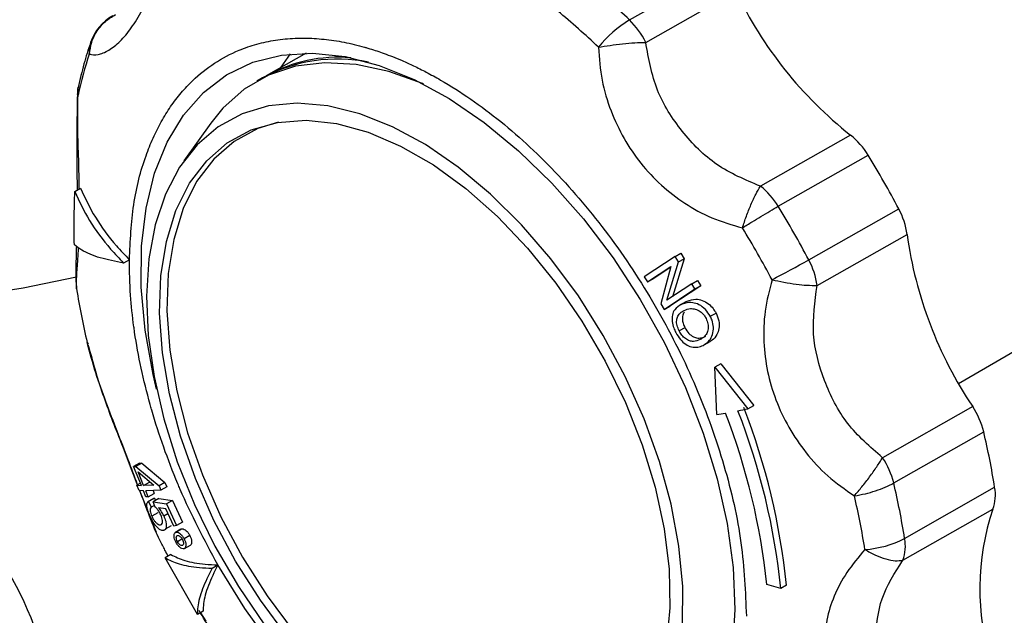
# Model space of a CAD drawing. Units: millimetres. Extents: x 50 to 2082, y 50 to 1435.
# Drawn here: x 1408 to 1468, y 599 to 635 of the extents above; entities that cross this region are included whole.
import ezdxf

# ---------------------------------------------------------------- set-up
doc = ezdxf.new("R2010")
doc.units = ezdxf.units.MM
doc.header["$LTSCALE"] = 5

msp = doc.modelspace()

# ---------------------------------------------------------------- linework, layer by layer
at = {"color": 7, "linetype": 'Continuous', "lineweight": 25}
for p, q in [((1445.255, 635.029), (1450.775, 638.16)), ((1446.246, 633.658), (1451.765, 636.788)), ((1425.429, 633.001), (1422.969, 631.606)), ((1422.757, 631.486), (1422.404, 631.285)), ((1411.44, 630.424), (1411.411, 630.466)), ((1419.586, 628.713), (1417.934, 626.402)), ((1458.8, 627.972), (1453.281, 624.841)), ((1454.369, 623.608), (1459.889, 626.739)), ((1411.24, 624.52), (1411.593, 624.721)), ((1456.243, 620.325), (1461.762, 623.456)), ((1456.752, 618.758), (1462.272, 621.888)), ((1448.043, 620.541), (1448.396, 620.742)), ((1448.396, 620.742), (1448.604, 620.395)), ((1414.586, 620.333), (1414.233, 620.132)), ((1448.043, 620.541), (1446.157, 619.295)), ((1447.54, 617.857), (1448.25, 620.195)), ((1448.604, 620.395), (1447.893, 618.058)), ((1448.25, 620.195), (1448.043, 620.541)), ((1448.25, 620.195), (1448.604, 620.395)), ((1446.353, 618.972), (1447.787, 619.925)), ((1447.776, 619.883), (1446.706, 619.173)), ((1447.787, 619.925), (1447.165, 617.637)), ((1411.332, 618.957), (1411.351, 618.541)), ((1446.157, 619.295), (1446.353, 618.972)), ((1446.353, 618.972), (1446.706, 619.173)), ((1449.065, 618.861), (1447.54, 617.857)), ((1449.065, 618.861), (1449.419, 619.061)), ((1449.265, 618.54), (1449.065, 618.861)), ((1449.419, 619.061), (1449.618, 618.741)), ((1447.376, 617.292), (1449.265, 618.54)), ((1449.618, 618.741), (1447.73, 617.493)), ((1449.265, 618.54), (1449.618, 618.741)), ((1447.165, 617.637), (1447.376, 617.292)), ((1448.698, 617.749), (1448.34, 617.546)), ((1448.427, 617.592), (1448.781, 617.793)), ((1447.376, 617.292), (1447.73, 617.493)), ((1450.205, 616.867), (1450.558, 617.067)), ((1465.421, 612.751), (1473.065, 617.196)), ((1448.649, 616.167), (1448.296, 615.966)), ((1411.999, 615.253), (1412.071, 615.15)), ((1449.838, 615.119), (1450.196, 615.322)), ((1450.845, 613.955), (1450.491, 613.755)), ((1450.601, 610.845), (1450.491, 613.755)), ((1450.491, 613.755), (1452.513, 611.202)), ((1450.845, 613.955), (1452.866, 611.403)), ((1452.513, 611.202), (1452.866, 611.403)), ((1466.293, 611.331), (1460.773, 608.201)), ((1461.451, 606.649), (1466.971, 609.78)), ((1415.215, 607.874), (1414.849, 607.666)), ((1415.321, 606.494), (1414.849, 607.666)), ((1414.849, 607.666), (1414.988, 607.662)), ((1415.353, 607.868), (1414.988, 607.662)), ((1414.988, 607.662), (1416.412, 606.473)), ((1415.119, 607.335), (1416.084, 606.508)), ((1415.461, 606.49), (1415.119, 607.335)), ((1415.215, 607.874), (1415.353, 607.868)), ((1415.353, 607.868), (1416.767, 606.675)), ((1415.825, 606.696), (1415.804, 606.748)), ((1415.262, 606.639), (1415.044, 606.516)), ((1415.18, 606.186), (1415.044, 606.516)), ((1415.044, 606.516), (1415.321, 606.494)), ((1415.456, 606.164), (1415.18, 606.186)), ((1415.21, 606.183), (1416.228, 603.636)), ((1415.606, 605.801), (1415.456, 606.164)), ((1415.461, 606.49), (1415.825, 606.696)), ((1416.084, 606.508), (1415.461, 606.49)), ((1416.522, 606.203), (1415.596, 606.16)), ((1415.746, 605.796), (1415.596, 606.16)), ((1416.037, 606.18), (1416.11, 606.003)), ((1416.767, 606.675), (1416.412, 606.473)), ((1416.412, 606.473), (1416.522, 606.203)), ((1416.877, 606.404), (1416.522, 606.203)), ((1416.767, 606.675), (1416.877, 606.404)), ((1462.12, 603.255), (1467.64, 606.386)), ((1415.746, 605.796), (1415.606, 605.801)), ((1416.094, 605.696), (1415.703, 605.474)), ((1415.746, 605.796), (1416.11, 606.003)), ((1416.128, 605.715), (1415.762, 605.507)), ((1415.762, 605.507), (1415.932, 605.161)), ((1416.403, 605.692), (1416.041, 605.487)), ((1416.095, 605.694), (1416.128, 605.715)), ((1416.128, 605.715), (1416.197, 605.575)), ((1416.403, 605.692), (1417.223, 605.574)), ((1417.223, 605.574), (1416.868, 605.373)), ((1417.223, 605.574), (1417.837, 604.239)), ((1416.126, 605.271), (1415.932, 605.161)), ((1416.164, 605.173), (1416.041, 605.487)), ((1416.041, 605.487), (1416.868, 605.373)), ((1416.816, 605.069), (1416.378, 605.136)), ((1417.309, 603.998), (1416.816, 605.069)), ((1416.868, 605.373), (1417.482, 604.038)), ((1462.013, 601.912), (1467.533, 605.043)), ((1416.33, 604.829), (1415.959, 604.619)), ((1416.695, 604.645), (1416.946, 604.787)), ((1416.809, 603.84), (1417.171, 604.045)), ((1417.482, 604.038), (1417.309, 603.998)), ((1417.749, 603.81), (1417.381, 603.601)), ((1417.428, 603.626), (1417.785, 603.829)), ((1417.837, 604.239), (1417.482, 604.038)), ((1417.75, 603.809), (1417.785, 603.829)), ((1417.531, 603.067), (1417.813, 603.227)), ((1418.3, 603.422), (1417.945, 603.221)), ((1417.974, 602.638), (1418.34, 602.846)), ((1417.127, 602.261), (1416.774, 602.061)), ((1418.758, 598.583), (1416.774, 602.061)), ((1419.656, 601.422), (1420.01, 601.623)), ((1454.521, 600.181), (1453.663, 600.43)), ((1454.875, 600.382), (1454.521, 600.181)), ((1419.112, 598.784), (1418.758, 598.583)), ((1418.945, 598.689), (1419.273, 598.175))]:
    msp.add_line(p, q, dxfattribs=at)
at = {"color": 7, "linetype": 'Continuous', "lineweight": 25, "flags": 128}
for points in [[(1358.13, 639.771), (1358.156, 638.993), (1358.47, 636.848), (1359.14, 634.731), (1360.161, 632.662), (1361.522, 630.66), (1363.211, 628.744), (1365.212, 626.932), (1367.506, 625.24), (1370.072, 623.685), (1372.887, 622.281), (1375.922, 621.041), (1379.152, 619.977), (1382.544, 619.099), (1386.068, 618.414), (1389.69, 617.93), (1393.378, 617.65), (1397.095, 617.577), (1400.809, 617.713), (1404.483, 618.056), (1408.084, 618.602), (1411.339, 619.288)], [(1416.254, 612.397), (1416.041, 613.299), (1415.552, 616.024), (1415.316, 618.655), (1415.335, 621.157), (1415.609, 623.494), (1416.134, 625.634), (1416.902, 627.545), (1417.904, 629.203), (1419.125, 630.582), (1420.548, 631.664), (1422.152, 632.434), (1423.916, 632.881), (1425.814, 632.998), (1427.82, 632.784), (1429.906, 632.243), (1432.043, 631.38), (1434.2, 630.21), (1436.347, 628.747), (1438.454, 627.013), (1440.492, 625.032), (1442.431, 622.831), (1444.245, 620.443), (1445.909, 617.899), (1447.398, 615.237), (1448.692, 612.492), (1449.773, 609.705), (1450.625, 606.913), (1451.237, 604.156), (1451.6, 601.474), (1451.709, 598.902), (1451.709, 598.902)], [(1423.894, 632.131), (1424.316, 632.752), (1424.464, 632.95)], [(1432.617, 631.098), (1432.553, 631.126), (1430.492, 631.876), (1428.489, 632.307), (1426.574, 632.413), (1424.775, 632.191), (1423.116, 631.646), (1421.624, 630.784), (1420.32, 629.619), (1419.586, 628.713)], [(1448.496, 597.959), (1448.514, 600.308), (1448.283, 602.783), (1447.806, 605.346), (1447.091, 607.958), (1446.148, 610.58), (1444.992, 613.173), (1443.641, 615.696), (1442.115, 618.112), (1440.436, 620.384), (1438.631, 622.478), (1436.727, 624.361), (1434.752, 626.006), (1432.737, 627.387), (1430.712, 628.483), (1428.708, 629.278), (1426.756, 629.76), (1424.884, 629.921), (1423.121, 629.759), (1421.494, 629.277), (1420.028, 628.481), (1418.744, 627.384), (1417.663, 626.002), (1416.801, 624.357), (1416.17, 622.473), (1415.78, 620.38), (1415.638, 618.107)], [(1424.288, 597.229), (1422.617, 599.469), (1421.101, 601.858), (1419.766, 604.358), (1418.633, 606.928), (1417.72, 609.526), (1417.044, 612.108), (1416.615, 614.634), (1416.44, 617.06), (1416.522, 619.348), (1416.859, 621.459), (1417.446, 623.359), (1418.274, 625.018), (1419.329, 626.406), (1420.593, 627.503), (1422.046, 628.29), (1423.663, 628.753), (1425.42, 628.885), (1427.285, 628.685), (1429.229, 628.155), (1431.221, 627.304), (1433.226, 626.147), (1435.213, 624.701), (1437.149, 622.991), (1439.001, 621.045), (1440.74, 618.895), (1442.337, 616.576), (1443.765, 614.126), (1445.002, 611.586), (1446.027, 608.996), (1446.822, 606.401), (1447.376, 603.842), (1447.679, 601.361), (1447.726, 598.999), (1447.516, 596.795)], [(1423.727, 628.764), (1422.46, 628.371), (1421.016, 627.589), (1419.76, 626.499), (1418.711, 625.119), (1417.889, 623.471), (1417.305, 621.582), (1416.969, 619.483), (1416.888, 617.209), (1417.062, 614.798), (1417.489, 612.288), (1418.161, 609.721), (1419.068, 607.139), (1420.194, 604.584), (1421.521, 602.099), (1423.028, 599.724), (1424.689, 597.499), (1426.477, 595.459), (1428.364, 593.638), (1430.317, 592.067), (1432.305, 590.77)], [(1415.638, 618.107), (1415.745, 615.691), (1416.1, 613.167), (1416.697, 610.575), (1417.528, 607.952), (1418.579, 605.34), (1419.835, 602.777), (1421.276, 600.302), (1422.882, 597.954)], [(1452.407, 597.983), (1452.266, 595.991), (1451.855, 593.675), (1451.19, 591.576), (1450.28, 589.725), (1449.137, 588.147), (1447.777, 586.863), (1446.22, 585.893), (1444.486, 585.248), (1442.6, 584.938), (1440.587, 584.968), (1438.477, 585.336), (1436.297, 586.038), (1434.079, 587.065), (1431.853, 588.401), (1429.649, 590.028), (1427.499, 591.924), (1425.433, 594.063), (1423.478, 596.415), (1421.662, 598.946), (1420.01, 601.623)], [(1451.709, 598.902), (1451.563, 596.478), (1451.163, 594.236), (1450.515, 592.207), (1449.628, 590.419), (1448.514, 588.898), (1447.19, 587.665), (1445.674, 586.738), (1443.987, 586.128), (1442.153, 585.846), (1440.197, 585.894), (1438.148, 586.273), (1436.033, 586.976), (1433.882, 587.994), (1431.726, 589.313), (1429.595, 590.914), (1427.519, 592.775), (1427.211, 593.079)]]:
    msp.add_lwpolyline(points, dxfattribs=at)
at = {"color": 7, "linetype": 'Continuous', "lineweight": 25}
for centre, radius, start, end in [((1412.801, 601.162), 46.907, 46.22038, 50.43346), ((1474.286, 647.544), 24.957, 205.52855, 231.64874), ((1415.045, 632.674), 3, 119.56235, 161.04668), ((1411.907, 600.546), 45.441, 46.22038, 50.43346), ((1448.938, 628.907), 7.144, 121.03102, 141.50224), ((1441.839, 631.519), 4.898, 25.88375, 45.77274), ((1413.755, 633.124), 1.633, 161.27171, 186.54154), ((1432.59, 625.955), 21.617, 161.15139, 168.06636), ((1427.419, 623.499), 9.248, 85.41247, 118.76111), ((1427.343, 622.902), 9.732, 78.6716, 118.1143), ((1414.391, 630.296), 3, 167.78539, 176.83263), ((1456.024, 624.425), 4.504, 30.90627, 51.94931), ((1407.193, 594.491), 61.779, 27.95885, 31.46507), ((1450.505, 621.295), 4.504, 30.90627, 51.94931), ((1401.674, 591.36), 61.779, 27.95885, 31.46507), ((1457.78, 621.294), 4.531, 7.54118, 28.49907), ((1401.127, 591.05), 59.849, 27.95885, 31.46507), ((1487.111, 625.304), 25.073, 187.8297, 213.86858), ((1422.31, 680.512), 69.093, 297.29154, 299.41349), ((1452.261, 618.163), 4.531, 7.54118, 28.49907), ((1456.64, 625.765), 45.862, 189.06259, 193.24985), ((1445.441, 643.255), 32.823, 281.35416, 282.44135), ((1413.207, 596.014), 41.524, 5.75986, 21.26517), ((1413.56, 596.214), 41.524, 5.75986, 21.26517), ((1462.196, 608.617), 4.914, 13.67928, 33.5253), ((1447.156, 634.065), 23.474, 278.43961, 279.7591), ((1413.706, 596.366), 40.162, 5.80686, 21.26225), ((1420.89, 598.929), 47.341, 9.06259, 13.24985), ((1456.677, 605.487), 4.914, 13.67928, 33.5253), ((1415.37, 595.798), 47.341, 9.06259, 13.24985), ((1465.191, 605.905), 2.495, 339.7771, 11.09981), ((1414.396, 595.35), 45.862, 9.06259, 13.24985), ((1481.633, 600.202), 14.908, 161.05107, 198.08671), ((1459.322, 608.56), 5.998, 273.46539, 297.80877), ((1459.672, 602.775), 2.495, 339.7771, 11.09981)]:
    msp.add_arc(centre, radius, start, end, dxfattribs=at)
msp.add_ellipse((1404.705, 596.26), major_axis=(-3.568, 9.462), ratio=0.431409, start_param=4.72032, end_param=5.568382, dxfattribs=at)
for points, knots in [([(1412.132, 632.938), (1412.301, 632.909), (1412.631, 632.85), (1413.314, 633.134), (1414.017, 633.683), (1414.944, 634.777), (1415.804, 636.427), (1416.633, 638.493), (1417.096, 639.67), (1417.333, 640.272)], [0, 0, 0, 0, 0.13125, 0.257841, 0.379372, 0.499479, 0.742369, 0.86813, 1, 1, 1, 1]), ([(1412.132, 632.938), (1412.17, 633.187), (1412.248, 633.691), (1412.598, 634.38), (1413.091, 634.969), (1413.519, 635.23), (1413.729, 635.358)], [0, 0, 0, 0, 0.245891, 0.5, 0.754109, 1, 1, 1, 1]), ([(1414.586, 620.333), (1414.642, 621.482), (1414.754, 623.78), (1415.383, 626.181), (1416.028, 627.803), (1416.533, 628.808), (1417.108, 629.733), (1417.75, 630.573), (1419.022, 631.926), (1420.584, 632.949), (1422.393, 633.57), (1423.539, 633.815), (1424.527, 633.91), (1425.327, 633.922), (1425.92, 633.902), (1426.521, 633.854), (1427.131, 633.776), (1427.749, 633.669), (1428.374, 633.533), (1428.798, 633.422), (1429.04, 633.353), (1429.148, 633.323), (1429.543, 633.206), (1430.082, 633.026), (1430.745, 632.776), (1431.345, 632.528), (1432.037, 632.215), (1432.821, 631.823), (1434.611, 630.839), (1437.379, 628.923), (1440.94, 625.606), (1444.216, 621.665), (1447.08, 617.255), (1449.425, 612.54), (1451.144, 607.714), (1452.238, 602.923), (1452.357, 599.97), (1452.417, 598.494)], [0, 0, 0, 0, 0.051209, 0.102418, 0.12292, 0.143422, 0.163924, 0.184426, 0.204928, 0.27447, 0.297691, 0.320913, 0.344135, 0.355116, 0.366096, 0.377077, 0.388059, 0.399042, 0.410025, 0.421007, 0.421191, 0.42263, 0.426619, 0.441696, 0.450379, 0.460576, 0.472288, 0.485514, 0.500256, 0.562723, 0.625191, 0.68766, 0.750128, 0.812596, 0.875064, 0.937532, 1, 1, 1, 1]), ([(1412.208, 633.649), (1412.067, 633.216), (1411.777, 632.327), (1411.563, 631.386), (1411.453, 630.904)], [0, 0, 0, 0, 0.487216, 1, 1, 1, 1]), ([(1443.347, 633.355), (1443.581, 633.396), (1444.057, 633.48), (1444.83, 633.575), (1445.588, 633.64), (1446.029, 633.652), (1446.246, 633.658)], [0, 0, 0, 0, 0.245891, 0.5, 0.754109, 1, 1, 1, 1]), ([(1443.347, 633.355), (1443.398, 632.679), (1443.499, 631.351), (1444.067, 629.466), (1444.875, 627.751), (1446.264, 625.701), (1448.104, 624.03), (1450.293, 622.837), (1451.538, 622.475), (1452.176, 622.29)], [0, 0, 0, 0, 0.1312497, 0.2578407, 0.3793718, 0.4994789, 0.7423689, 0.8681298, 1, 1, 1, 1]), ([(1453.281, 624.841), (1452.352, 625.23), (1450.504, 626.004), (1448.421, 628.139), (1446.774, 630.683), (1446.423, 632.66), (1446.246, 633.658)], [0, 0, 0, 0, 0.2515989, 0.5009405, 0.7481925, 1, 1, 1, 1]), ([(1411.44, 630.424), (1411.42, 630.587), (1411.399, 630.758), (1411.457, 630.913), (1411.46, 630.92)], [0, 0, 0, 0, 0.953156, 1, 1, 1, 1]), ([(1411.397, 630.467), (1411.377, 629.17), (1411.344, 627.092), (1411.377, 625.285), (1411.39, 624.605)], [0, 0, 0, 0, 0.624183, 1, 1, 1, 1]), ([(1411.517, 624.678), (1411.508, 625.264), (1411.489, 626.422), (1411.405, 628.411), (1411.428, 629.743), (1411.44, 630.424)], [0, 0, 0, 0, 0.333022, 0.658612, 1, 1, 1, 1]), ([(1452.176, 622.29), (1452.253, 622.528), (1452.411, 623.012), (1452.696, 623.718), (1452.994, 624.359), (1453.186, 624.682), (1453.281, 624.841)], [0, 0, 0, 0, 0.245891, 0.5, 0.754109, 1, 1, 1, 1]), ([(1411.24, 624.52), (1411.52, 623.92), (1412.089, 622.703), (1413.176, 621.241), (1413.964, 620.415), (1414.233, 620.132)], [0, 0, 0, 0, 0.389936, 0.791484, 1, 1, 1, 1]), ([(1411.593, 624.721), (1411.874, 624.121), (1412.442, 622.903), (1413.529, 621.442), (1414.317, 620.615), (1414.586, 620.333)], [0, 0, 0, 0, 0.389936, 0.791484, 1, 1, 1, 1]), ([(1452.176, 622.29), (1452.373, 622.413), (1452.747, 622.646), (1453.323, 622.997), (1453.873, 623.324), (1454.204, 623.513), (1454.369, 623.608)], [0, 0, 0, 0, 0.2646398, 0.4999947, 0.7499973, 1, 1, 1, 1]), ([(1414.233, 620.132), (1413.736, 620.228), (1412.73, 620.422), (1411.776, 620.826), (1411.358, 621.132), (1411.215, 621.237)], [0, 0, 0, 0, 0.390232, 0.791487, 1, 1, 1, 1]), ([(1411.338, 621.153), (1411.334, 621.024), (1411.3, 619.942), (1411.305, 619.418), (1411.309, 618.956)], [0, 0, 0, 0, 0.119084, 1, 1, 1, 1]), ([(1411.351, 618.541), (1411.346, 618.786), (1411.337, 619.266), (1411.423, 620.151), (1411.463, 620.828), (1411.476, 621.058)], [0, 0, 0, 0, 0.406172, 0.797885, 1, 1, 1, 1]), ([(1420.01, 601.623), (1419.193, 603.155), (1418.369, 604.697), (1417.649, 606.382), (1416.971, 607.987), (1416.393, 609.62), (1415.925, 611.239), (1415.466, 612.852), (1415.121, 614.457), (1414.892, 616.014), (1414.784, 616.778), (1414.619, 618.277), (1414.598, 619.612), (1414.586, 620.333)], [0, 0, 0, 0, 0.247457, 0.249246, 0.265099, 0.499842, 0.502028, 0.518391, 0.752231, 0.754385, 0.770447, 0.876118, 1, 1, 1, 1]), ([(1453.991, 619.11), (1453.827, 618.469), (1453.505, 617.21), (1453.443, 615.315), (1453.671, 613.488), (1454.36, 611.136), (1455.626, 608.922), (1457.387, 607.014), (1458.478, 606.251), (1459.037, 605.861)], [0, 0, 0, 0, 0.13125, 0.257841, 0.379372, 0.499479, 0.742369, 0.86813, 1, 1, 1, 1]), ([(1453.991, 619.11), (1454.233, 619.056), (1454.729, 618.946), (1455.463, 618.834), (1456.171, 618.76), (1456.55, 618.758), (1456.752, 618.758)], [0, 0, 0, 0, 0.244069, 0.500007, 0.733916, 1, 1, 1, 1]), ([(1460.773, 608.201), (1460.004, 608.861), (1458.474, 610.176), (1457.122, 612.894), (1456.344, 615.778), (1456.616, 617.759), (1456.752, 618.758)], [0, 0, 0, 0, 0.251599, 0.500941, 0.748192, 1, 1, 1, 1]), ([(1448.427, 617.592), (1448.277, 617.499), (1448.032, 617.346), (1447.862, 616.956), (1447.848, 616.563), (1447.94, 616.186), (1448.046, 615.963), (1448.09, 615.87)], [0, 0, 0, 0, 0.301932, 0.494164, 0.687182, 0.868828, 1, 1, 1, 1]), ([(1450.205, 616.867), (1450.111, 617.012), (1449.925, 617.302), (1449.532, 617.596), (1449.096, 617.729), (1448.722, 617.707), (1448.509, 617.624), (1448.427, 617.592)], [0, 0, 0, 0, 0.215975, 0.42936, 0.617998, 0.852682, 1, 1, 1, 1]), ([(1448.781, 617.793), (1448.954, 617.851), (1449.24, 617.946), (1449.714, 617.869), (1450.088, 617.659), (1450.374, 617.373), (1450.502, 617.16), (1450.558, 617.067)], [0, 0, 0, 0, 0.299887, 0.493199, 0.68771, 0.864367, 1, 1, 1, 1]), ([(1448.296, 615.966), (1448.248, 616.078), (1448.152, 616.301), (1448.126, 616.629), (1448.215, 616.912), (1448.389, 617.106), (1448.545, 617.193), (1448.611, 617.23)], [0, 0, 0, 0, 0.2054832, 0.4096322, 0.5895498, 0.8260354, 1, 1, 1, 1]), ([(1448.615, 617.128), (1448.585, 617.084), (1448.507, 616.972), (1448.483, 616.724), (1448.53, 616.435), (1448.61, 616.256), (1448.649, 616.167)], [0, 0, 0, 0, 0.185439, 0.483085, 0.742423, 1, 1, 1, 1]), ([(1448.611, 617.23), (1448.733, 617.277), (1448.939, 617.356), (1449.288, 617.325), (1449.587, 617.185), (1449.812, 616.969), (1449.908, 616.805), (1449.947, 616.739)], [0, 0, 0, 0, 0.285041, 0.484714, 0.685231, 0.873179, 1, 1, 1, 1]), ([(1450.558, 617.067), (1450.627, 616.908), (1450.762, 616.592), (1450.761, 616.113), (1450.61, 615.695), (1450.397, 615.442), (1450.232, 615.348), (1450.192, 615.325)], [0, 0, 0, 0, 0.229846, 0.456971, 0.659459, 0.917763, 1, 1, 1, 1]), ([(1449.947, 616.739), (1449.991, 616.632), (1450.079, 616.416), (1450.089, 616.085), (1449.996, 615.785), (1449.811, 615.573), (1449.655, 615.484), (1449.585, 615.444)], [0, 0, 0, 0, 0.198991, 0.397815, 0.589125, 0.814917, 1, 1, 1, 1]), ([(1449.772, 615.084), (1449.909, 615.174), (1450.151, 615.331), (1450.367, 615.738), (1450.421, 616.177), (1450.344, 616.57), (1450.242, 616.786), (1450.205, 616.867)], [0, 0, 0, 0, 0.275512, 0.484366, 0.694298, 0.8867, 1, 1, 1, 1]), ([(1448.09, 615.87), (1448.182, 615.722), (1448.352, 615.446), (1448.691, 615.135), (1449.062, 614.962), (1449.433, 614.957), (1449.662, 615.043), (1449.772, 615.084)], [0, 0, 0, 0, 0.2147515, 0.4020459, 0.5902403, 0.8018259, 1, 1, 1, 1]), ([(1449.585, 615.444), (1449.451, 615.39), (1449.244, 615.307), (1448.923, 615.343), (1448.677, 615.486), (1448.455, 615.696), (1448.349, 615.876), (1448.296, 615.966)], [0, 0, 0, 0, 0.316893, 0.489282, 0.662677, 0.829767, 1, 1, 1, 1]), ([(1448.649, 616.167), (1448.726, 616.044), (1448.868, 615.816), (1449.158, 615.595), (1449.466, 615.504), (1449.722, 615.553), (1449.881, 615.62), (1449.938, 615.644)], [0, 0, 0, 0, 0.233184, 0.434178, 0.619441, 0.862556, 1, 1, 1, 1]), ([(1415.091, 606.542), (1414.901, 607.048), (1414.29, 608.674), (1413.364, 611.034), (1412.486, 613.44), (1412.164, 614.639), (1411.999, 615.253)], [0, 0, 0, 0, 0.17974, 0.577791, 0.783889, 1, 1, 1, 1]), ([(1412.048, 615.144), (1412.323, 614.142), (1412.86, 612.186), (1414.047, 609.218), (1414.744, 607.396), (1415.074, 606.533)], [0, 0, 0, 0, 0.35558, 0.694458, 1, 1, 1, 1]), ([(1459.037, 605.861), (1459.191, 606.042), (1459.505, 606.41), (1459.98, 607.027), (1460.422, 607.646), (1460.657, 608.018), (1460.773, 608.201)], [0, 0, 0, 0, 0.245891, 0.5, 0.754109, 1, 1, 1, 1]), ([(1416.7, 602.674), (1416.589, 602.882), (1416.258, 603.499), (1415.791, 604.692), (1415.403, 605.717), (1415.227, 606.182)], [0, 0, 0, 0, 0.2167947, 0.6446818, 1, 1, 1, 1]), ([(1459.037, 605.861), (1459.262, 605.901), (1459.7, 605.978), (1460.348, 606.164), (1460.949, 606.386), (1461.285, 606.562), (1461.451, 606.649)], [0, 0, 0, 0, 0.25794, 0.499999, 0.752339, 1, 1, 1, 1]), ([(1415.856, 604.61), (1415.804, 604.731), (1415.714, 604.94), (1415.655, 605.202), (1415.653, 605.384), (1415.7, 605.475), (1415.747, 605.499), (1415.762, 605.507)], [0, 0, 0, 0, 0.277511, 0.48163, 0.685175, 0.89879, 1, 1, 1, 1]), ([(1415.932, 605.161), (1415.9, 605.133), (1415.85, 605.089), (1415.854, 604.934), (1415.889, 604.783), (1415.936, 604.673), (1415.959, 604.619)], [0, 0, 0, 0, 0.387673, 0.595163, 0.80306, 1, 1, 1, 1]), ([(1416.51, 604.706), (1416.471, 604.782), (1416.395, 604.931), (1416.265, 605.089), (1416.191, 605.15), (1416.164, 605.173)], [0, 0, 0, 0, 0.396879, 0.777623, 1, 1, 1, 1]), ([(1416.695, 604.645), (1416.653, 604.728), (1416.586, 604.858), (1416.474, 605.02), (1416.41, 605.097), (1416.378, 605.136)], [0, 0, 0, 0, 0.460115, 0.726762, 1, 1, 1, 1]), ([(1416.307, 603.918), (1416.248, 603.982), (1416.135, 604.104), (1415.977, 604.358), (1415.894, 604.53), (1415.856, 604.61)], [0, 0, 0, 0, 0.364068, 0.702372, 1, 1, 1, 1]), ([(1415.959, 604.619), (1415.99, 604.557), (1416.052, 604.433), (1416.171, 604.267), (1416.295, 604.143), (1416.407, 604.084), (1416.466, 604.086), (1416.494, 604.086)], [0, 0, 0, 0, 0.187341, 0.376204, 0.594424, 0.809258, 1, 1, 1, 1]), ([(1416.494, 604.086), (1416.535, 604.101), (1416.601, 604.125), (1416.63, 604.266), (1416.615, 604.419), (1416.568, 604.573), (1416.527, 604.667), (1416.51, 604.706)], [0, 0, 0, 0, 0.321055, 0.512494, 0.704358, 0.880327, 1, 1, 1, 1]), ([(1416.695, 604.645), (1416.741, 604.531), (1416.829, 604.313), (1416.858, 604.04), (1416.828, 603.85), (1416.756, 603.76), (1416.694, 603.745), (1416.67, 603.739)], [0, 0, 0, 0, 0.244865, 0.472064, 0.66964, 0.874808, 1, 1, 1, 1]), ([(1416.67, 603.739), (1416.639, 603.738), (1416.582, 603.736), (1416.462, 603.782), (1416.368, 603.865), (1416.307, 603.918)], [0, 0, 0, 0, 0.299732, 0.549107, 1, 1, 1, 1]), ([(1417.785, 603.829), (1417.818, 603.834), (1417.883, 603.846), (1418.009, 603.778), (1418.136, 603.67), (1418.236, 603.543), (1418.284, 603.452), (1418.3, 603.422)], [0, 0, 0, 0, 0.224684, 0.451886, 0.654334, 0.88384, 1, 1, 1, 1]), ([(1417.435, 603.036), (1417.408, 603.096), (1417.353, 603.214), (1417.322, 603.379), (1417.327, 603.517), (1417.368, 603.598), (1417.413, 603.619), (1417.428, 603.626)], [0, 0, 0, 0, 0.219053, 0.439252, 0.6458, 0.881165, 1, 1, 1, 1]), ([(1417.428, 603.626), (1417.461, 603.632), (1417.527, 603.644), (1417.653, 603.577), (1417.781, 603.469), (1417.88, 603.341), (1417.929, 603.251), (1417.945, 603.221)], [0, 0, 0, 0, 0.2245032, 0.4515204, 0.6538467, 0.8835724, 1, 1, 1, 1]), ([(1417.531, 603.067), (1417.511, 603.111), (1417.474, 603.194), (1417.462, 603.301), (1417.471, 603.382), (1417.502, 603.416), (1417.524, 603.426), (1417.528, 603.428)], [0, 0, 0, 0, 0.264231, 0.499965, 0.71503, 0.940334, 1, 1, 1, 1]), ([(1417.528, 603.428), (1417.552, 603.432), (1417.598, 603.438), (1417.685, 603.383), (1417.764, 603.308), (1417.813, 603.232), (1417.837, 603.189), (1417.842, 603.18)], [0, 0, 0, 0, 0.264872, 0.507348, 0.725263, 0.943061, 1, 1, 1, 1]), ([(1417.842, 603.18), (1417.861, 603.137), (1417.896, 603.055), (1417.908, 602.947), (1417.895, 602.865), (1417.864, 602.83), (1417.842, 602.819), (1417.838, 602.817)], [0, 0, 0, 0, 0.259757, 0.493629, 0.7121, 0.93603, 1, 1, 1, 1]), ([(1417.945, 603.221), (1417.973, 603.159), (1418.029, 603.035), (1418.054, 602.864), (1418.041, 602.723), (1417.995, 602.646), (1417.952, 602.626), (1417.938, 602.619)], [0, 0, 0, 0, 0.227441, 0.45672, 0.661397, 0.890581, 1, 1, 1, 1]), ([(1418.3, 603.422), (1418.328, 603.361), (1418.384, 603.237), (1418.409, 603.065), (1418.396, 602.927), (1418.361, 602.858), (1418.331, 602.842), (1418.33, 602.841)], [0, 0, 0, 0, 0.251298, 0.504626, 0.730774, 0.984141, 1, 1, 1, 1]), ([(1416.684, 602.666), (1416.704, 602.624), (1416.784, 602.452), (1416.881, 602.287), (1416.954, 602.163)], [0, 0, 0, 0, 0.245952, 1, 1, 1, 1]), ([(1417.938, 602.619), (1417.898, 602.614), (1417.822, 602.605), (1417.686, 602.697), (1417.562, 602.825), (1417.48, 602.949), (1417.442, 603.023), (1417.435, 603.036)], [0, 0, 0, 0, 0.271726, 0.50764, 0.721377, 0.947652, 1, 1, 1, 1]), ([(1417.838, 602.817), (1417.814, 602.814), (1417.77, 602.807), (1417.686, 602.861), (1417.609, 602.938), (1417.559, 603.014), (1417.535, 603.058), (1417.531, 603.067)], [0, 0, 0, 0, 0.258827, 0.501646, 0.72314, 0.944735, 1, 1, 1, 1]), ([(1459.685, 602.573), (1459.296, 602.108), (1458.532, 601.195), (1457.773, 599.744), (1457.291, 598.264), (1457.227, 597.241), (1457.195, 596.733)], [0, 0, 0, 0, 0.262783, 0.516211, 0.759513, 1, 1, 1, 1]), ([(1459.685, 602.573), (1459.899, 602.453), (1460.334, 602.207), (1460.976, 601.976), (1461.564, 601.858), (1461.865, 601.894), (1462.013, 601.912)], [0, 0, 0, 0, 0.2458911, 0.5, 0.7541089, 1, 1, 1, 1]), ([(1416.774, 602.061), (1417.04, 601.928), (1417.581, 601.659), (1418.63, 601.479), (1419.395, 601.437), (1419.656, 601.422)], [0, 0, 0, 0, 0.389936, 0.791484, 1, 1, 1, 1]), ([(1417.127, 602.261), (1417.394, 602.129), (1417.934, 601.86), (1418.984, 601.679), (1419.748, 601.637), (1420.01, 601.623)], [0, 0, 0, 0, 0.389936, 0.791484, 1, 1, 1, 1]), ([(1460.335, 597.118), (1460.401, 597.941), (1460.535, 599.604), (1461.517, 601.138), (1462.013, 601.912)], [0, 0, 0, 0, 0.495452, 1, 1, 1, 1]), ([(1419.656, 601.422), (1419.444, 600.99), (1419.013, 600.113), (1418.77, 599.193), (1418.761, 598.739), (1418.758, 598.583)], [0, 0, 0, 0, 0.3902324, 0.791487, 1, 1, 1, 1]), ([(1420.01, 601.623), (1419.797, 601.19), (1419.367, 600.313), (1419.123, 599.394), (1419.115, 598.939), (1419.112, 598.784)], [0, 0, 0, 0, 0.390232, 0.791487, 1, 1, 1, 1]), ([(1421.802, 594.806), (1421.39, 595.317), (1420.588, 596.311), (1419.583, 597.615), (1419.105, 598.415), (1418.86, 598.824)], [0, 0, 0, 0, 0.339891, 0.662119, 1, 1, 1, 1])]:
    msp.add_open_spline(points, degree=3, knots=knots, dxfattribs=at)
msp.add_open_spline([(1411.215, 621.237), (1411.209, 621.779), (1411.197, 622.861), (1411.225, 623.967), (1411.24, 624.52)], degree=3, dxfattribs=at)

doc.saveas('drawing.dxf')
